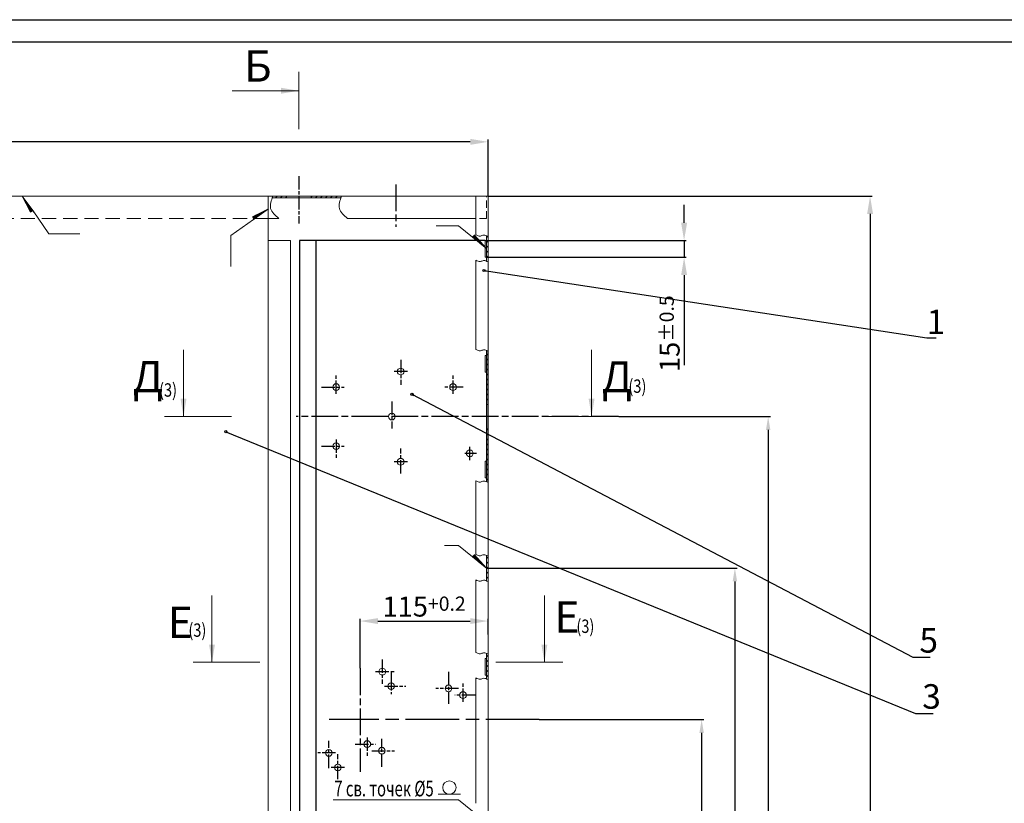
# Model space of a CAD drawing. Extents: x 84 to 5994, y -10003 to -7907.
# Drawn here: x 671 to 892, y -8276 to -8100 of the extents above; entities that cross this region are included whole.
import ezdxf

# ---------------------------------------------------------------- set-up
doc = ezdxf.new("R2010")
doc.units = 0
doc.header["$PDSIZE"] = 0.5
for name, pattern in [('AM_ISO08W050', [18, 12, -1.5, 3, -1.5]), ('AM_ISO08W050x2', [9, 6, -0.75, 1.5, -0.75]), ('HIDDEN2', [4.7625, 3.175, -1.5875])]:
    doc.linetypes.add(name, pattern=pattern)
doc.layers.get('0').update_dxf_attribs({"linetype": 'CONTINUOUS'})
doc.layers.get('DEFPOINTS').update_dxf_attribs({"linetype": 'CONTINUOUS'})
doc.layers.add('5', color=3, linetype='CONTINUOUS')
doc.layers.add('_U', color=7, linetype='CONTINUOUS')
doc.layers.add('AM_5', color=3, linetype='CONTINUOUS', lineweight=25)
doc.layers.add('AM_7', color=4, linetype='AM_ISO08W050', lineweight=25)
doc.styles.get("Standard").update_dxf_attribs({"font": 'geniso.shx'})
doc.dimstyles.new('GEN-ISO-MMV1$0', dxfattribs={"dimscale": 0, "dimtxt": 4.5, "dimasz": 4, "dimexe": 0.5, "dimexo": 0, "dimgap": 1, "dimtad": 1, "dimdsep": 46, "dimtxsty": 'Standard', "dimcen": 0, "dimclrd": 3, "dimclre": 3, "dimclrt": 2, "dimaunit": 1, "dimadec": 1, "dimazin": 0, "dimtp": 0.1, "dimtm": 0.1, "dimtfac": 0.1, "dimtmove": 0, "dimatfit": 3, "dimfxl": 0, "dimtzin": 0, "dimarcsym": 0})
doc.dimstyles.new('GEN-ISO-MMV1$7', dxfattribs={"dimscale": 0, "dimtxt": 5.5, "dimasz": 0.5, "dimexe": 1, "dimexo": 0, "dimgap": 1, "dimtad": 1, "dimtoh": 1, "dimdsep": 46, "dimtxsty": 'Standard', "dimcen": 0, "dimclrd": 3, "dimclre": 3, "dimclrt": 2, "dimaunit": 1, "dimadec": 1, "dimazin": 0, "dimtp": 0.1, "dimtm": 0.1, "dimtfac": 0.1, "dimtmove": 0, "dimatfit": 3, "dimldrblk": 'DOTBLANK', "dimfxl": 0, "dimtzin": 0, "dimarcsym": 0})

# ---------------------------------------------------------------- blocks, each defined once
blk = doc.blocks.new('*D605')
at = {"layer": 'AM_5', "color": 3, "lineweight": -2, "ltscale": 0.5}
for p, q in [((805.78, -8189.31), (839.85, -8189.31)), ((839.35, -8192.31), (839.35, -8414.31)), ((796.71, -8417.31), (839.85, -8417.31))]:
    blk.add_line(p, q, dxfattribs=at)
at = {"layer": 'AM_5', "color": 3, "lineweight": 15, "ltscale": 0.5}
for points in [[(838.85, -8192.31), (839.85, -8192.31), (839.35, -8189.31)], [(838.85, -8414.31), (839.85, -8414.31), (839.35, -8417.31)]]:
    blk.add_solid(points, dxfattribs=at)
at = {"layer": 'DEFPOINTS', "color": 0, "lineweight": 15, "ltscale": 0.5}
for p in [(805.78, -8189.31), (796.71, -8417.31), (839.35, -8417.31)]:
    blk.add_point(p, dxfattribs=at)
at = {"layer": 'AM_5', "color": 2, "ltscale": 0.5, "insert": (836.6, -8294.13), "char_height": 3.5, "attachment_point": 5, "rotation": 90}
blk.add_mtext('912{}{\\H0.71x;\\C3;%%p0.1}', dxfattribs=at)
blk = doc.blocks.new('_DOTBLANK')
at = {"color": 0, "linetype": 'ByBlock'}
blk.add_line((-0.5, 0), (-1, 0), dxfattribs=at)
blk.add_circle((0, 0), 0.5, dxfattribs=at)
blk = doc.blocks.new('*D267')
at = {"layer": 'AM_5', "color": 3, "lineweight": -2, "ltscale": 0.5}
for p, q in [((787.93, -8257.31), (824.91, -8257.31)), ((824.41, -8260.31), (824.41, -8414.31)), ((826.28, -8417.31), (823.91, -8417.31))]:
    blk.add_line(p, q, dxfattribs=at)
at = {"layer": 'AM_5', "color": 3, "lineweight": 15, "ltscale": 0.5}
for points in [[(823.91, -8260.31), (824.91, -8260.31), (824.41, -8257.31)], [(823.91, -8414.31), (824.91, -8414.31), (824.41, -8417.31)]]:
    blk.add_solid(points, dxfattribs=at)
at = {"layer": 'DEFPOINTS', "color": 0, "lineweight": 15, "ltscale": 0.5}
for p in [(787.93, -8257.31), (824.41, -8417.31), (826.28, -8417.31)]:
    blk.add_point(p, dxfattribs=at)
at = {"layer": 'AM_5', "color": 2, "ltscale": 0.5, "insert": (821.66, -8337.31), "char_height": 3.5, "attachment_point": 5, "rotation": 90}
blk.add_mtext('640{}{\\H0.71x;\\C3;%%p0.1}', dxfattribs=at)
blk = doc.blocks.new('*D271')
at = {"layer": 'AM_5', "color": 3, "lineweight": -2, "ltscale": 0.5}
for p, q in [((747.7, -8245.81), (747.7, -8234.7)), ((751.7, -8235.2), (772.45, -8235.2)), ((776.45, -8238.24), (776.45, -8234.7))]:
    blk.add_line(p, q, dxfattribs=at)
at = {"layer": 'AM_5', "color": 3, "lineweight": 15, "ltscale": 0.5}
for points in [[(751.7, -8234.54), (751.7, -8235.87), (747.7, -8235.2)], [(772.45, -8234.54), (772.45, -8235.87), (776.45, -8235.2)]]:
    blk.add_solid(points, dxfattribs=at)
at = {"layer": 'DEFPOINTS', "color": 0, "lineweight": 15, "ltscale": 0.5}
for p in [(776.45, -8235.2), (776.45, -8238.24), (747.7, -8245.81)]:
    blk.add_point(p, dxfattribs=at)
at = {"layer": 'AM_5', "color": 2, "ltscale": 0.5, "insert": (762.08, -8231.95), "char_height": 4.5, "attachment_point": 5}
blk.add_mtext('115{}{\\H0.71x;\\C3;+0.2}', dxfattribs=at)
blk = doc.blocks.new('*D31')
at = {"layer": 'AM_5', "color": 3, "lineweight": -2, "ltscale": 0.5}
for p, q in [((776.08, -8223.31), (832.38, -8223.31)), ((831.88, -8226.31), (831.88, -8414.31)), ((824.34, -8417.31), (832.38, -8417.31))]:
    blk.add_line(p, q, dxfattribs=at)
at = {"layer": 'AM_5', "color": 3, "lineweight": 15, "ltscale": 0.5}
for points in [[(831.38, -8226.31), (832.38, -8226.31), (831.88, -8223.31)], [(831.38, -8414.31), (832.38, -8414.31), (831.88, -8417.31)]]:
    blk.add_solid(points, dxfattribs=at)
at = {"layer": 'DEFPOINTS', "color": 0, "lineweight": 15, "ltscale": 0.5}
for p in [(776.08, -8223.31), (824.34, -8417.31), (831.88, -8417.31)]:
    blk.add_point(p, dxfattribs=at)
at = {"layer": 'AM_5', "color": 2, "ltscale": 0.5, "insert": (829.13, -8320.31), "char_height": 3.5, "attachment_point": 5, "rotation": 90}
blk.add_mtext('775{}{\\H0.71x;\\C3;%%p0.5}', dxfattribs=at)
blk = doc.blocks.new('*D32')
at = {"layer": 'AM_5', "color": 3, "lineweight": -2, "ltscale": 0.5}
for p, q in [((820.47, -8145.81), (820.47, -8141.81)), ((775.78, -8149.81), (820.97, -8149.81)), ((820.47, -8149.81), (820.47, -8153.56)), ((776.08, -8153.56), (820.97, -8153.56)), ((820.47, -8157.56), (820.47, -8177.74))]:
    blk.add_line(p, q, dxfattribs=at)
at = {"layer": 'AM_5', "color": 3, "lineweight": 15, "ltscale": 0.5}
for points in [[(819.81, -8145.81), (821.14, -8145.81), (820.47, -8149.81)], [(819.81, -8157.56), (821.14, -8157.56), (820.47, -8153.56)]]:
    blk.add_solid(points, dxfattribs=at)
at = {"layer": 'DEFPOINTS', "color": 0, "lineweight": 15, "ltscale": 0.5}
for p in [(775.78, -8149.81), (776.08, -8153.56), (820.47, -8153.56)]:
    blk.add_point(p, dxfattribs=at)
at = {"layer": 'AM_5', "color": 2, "ltscale": 0.5, "insert": (817.22, -8170.71), "char_height": 4.5, "attachment_point": 5, "rotation": 90}
blk.add_mtext('15{}{\\H0.71x;\\C3;%%p0.5}', dxfattribs=at)
blk = doc.blocks.new('*D685')
at = {"layer": 'AM_5', "color": 3, "lineweight": -2, "ltscale": 0.5}
for p, q in [((547.95, -8139.81), (547.95, -8127.14)), ((772.45, -8127.64), (551.95, -8127.64)), ((776.45, -8139.81), (776.45, -8127.14))]:
    blk.add_line(p, q, dxfattribs=at)
at = {"layer": 'AM_5', "color": 3, "lineweight": 15, "ltscale": 0.5}
for points in [[(551.95, -8126.97), (551.95, -8128.31), (547.95, -8127.64)], [(772.45, -8126.97), (772.45, -8128.31), (776.45, -8127.64)]]:
    blk.add_solid(points, dxfattribs=at)
at = {"layer": 'DEFPOINTS', "color": 0, "lineweight": 15, "ltscale": 0.5}
for p in [(547.95, -8127.64), (547.95, -8139.81), (776.45, -8139.81)]:
    blk.add_point(p, dxfattribs=at)
at = {"layer": 'AM_5', "color": 2, "ltscale": 0.5, "insert": (662.81, -8123.89), "char_height": 5.5, "attachment_point": 5}
blk.add_mtext('B', dxfattribs=at)
blk = doc.blocks.new('*D687')
at = {"layer": 'AM_5', "color": 3, "lineweight": -2, "ltscale": 0.5}
for p, q in [((776.45, -8139.81), (862.74, -8139.81)), ((862.24, -8143.81), (862.24, -8655.81)), ((776.45, -8659.81), (862.74, -8659.81))]:
    blk.add_line(p, q, dxfattribs=at)
at = {"layer": 'AM_5', "color": 3, "lineweight": 15, "ltscale": 0.5}
for points in [[(861.57, -8143.81), (862.9, -8143.81), (862.24, -8139.81)], [(861.57, -8655.81), (862.9, -8655.81), (862.24, -8659.81)]]:
    blk.add_solid(points, dxfattribs=at)
at = {"layer": 'DEFPOINTS', "color": 0, "lineweight": 15, "ltscale": 0.5}
for p in [(776.45, -8139.81), (776.45, -8659.81), (862.24, -8659.81)]:
    blk.add_point(p, dxfattribs=at)
at = {"layer": 'AM_5', "color": 2, "ltscale": 0.5, "insert": (858.49, -8383.01), "char_height": 5.5, "attachment_point": 5, "rotation": 90}
blk.add_mtext('H', dxfattribs=at)

msp = doc.modelspace()

# ---------------------------------------------------------------- hatches: boundary and pattern name
at = {"lineweight": 20}
h = msp.add_hatch(dxfattribs=at)
h.set_pattern_fill('ANSI31', color=3, scale=0.01, angle=55, style=0)
h.set_pattern_definition([(294.3791045, (-727.465226, -8248.13338), (-0.0289189877, -0.0131055199), [])])
h.paths.add_polyline_path([(674.1829, -8143.0469), (673.6663, -8143.4052), (671.8581, -8139.8087)])
h = msp.add_hatch(dxfattribs=at)
h.set_pattern_fill('ANSI31', color=3, scale=0.01, angle=145, style=0)
h.set_pattern_definition([(204.3791045, (618.784174, -6743.34382), (-0.0131055199, 0.0289189877), [])])
h.paths.add_polyline_path([(723.8706, -8144.992), (723.5124, -8144.4753), (727.1088, -8142.6672)])
h = msp.add_hatch(dxfattribs=at)
h.set_pattern_fill('ANSI31', color=3, scale=0.01, angle=-0.305751, style=0)
h.set_pattern_definition([(129.6848558, (2097.172763, -7677.69274), (0.0244337956, 0.02027442065), [])])
h.paths.add_polyline_path([(772.9794, -8149.0448), (773.3832, -8148.5628), (776.0766, -8151.5544)])
h = msp.add_hatch(dxfattribs=at)
h.set_pattern_fill('ANSI31', color=3, scale=0.01, angle=-0.305751, style=0)
h.set_pattern_definition([(129.6848558, (2097.172763, -7749.447012), (0.0244337956, 0.02027442065), [])])
h.paths.add_polyline_path([(772.9794, -8220.799), (773.3832, -8220.3171), (776.0766, -8223.3087)])
at = {"layer": '_U', "lineweight": 15, "ltscale": 0.5}
h = msp.add_hatch(dxfattribs=at)
h.set_pattern_fill('ANSI31', color=6, scale=0.25, angle=90, style=0)
h.set_pattern_definition([(45, (3043.7311, -6365.12074), (0.561266, -0.561266), [])])
edge = h.paths.add_edge_path()
edge.add_line((736.7016, -8139.8087), (743.5533, -8139.8087))
edge.add_spline(control_points=[(743.5533, -8139.8087), (743.508, -8139.9338), (743.4627, -8140.0589), (743.4186, -8140.1837)], knot_values=[0, 0, 0, 0, 1.44615832, 1.44615832, 1.44615832, 1.44615832], degree=3, periodic=0)
edge.add_line((743.4186, -8140.1837), (736.7016, -8140.1837))
edge.add_line((736.7016, -8140.1837), (736.7016, -8139.8087))
edge = h.paths.add_edge_path()
edge.add_spline(control_points=[(727.985, -8140.1837), (728.0291, -8140.0589), (728.0744, -8139.9338), (728.1197, -8139.8087)], knot_values=[0, 0, 0, 0, 1.44615832, 1.44615832, 1.44615832, 1.44615832], degree=3, periodic=0)
edge.add_line((728.1197, -8139.8087), (731.2016, -8139.8087))
edge.add_line((731.2016, -8139.8087), (731.2016, -8140.1837))
edge.add_line((731.2016, -8140.1837), (727.985, -8140.1837))
h = msp.add_hatch(dxfattribs=at)
h.set_pattern_fill('ANSI31', color=3, scale=0.25, style=0)
h.set_pattern_definition([(135, (884.43704, 591.8248), (0.56126601, 0.56126601), [])])
edge = h.paths.add_edge_path()
edge.add_spline(control_points=[(776.0766, -8148.6943), (776.2016, -8148.7472), (776.3266, -8148.8112), (776.4516, -8148.8752)], knot_values=[2.47266608, 2.47266608, 2.47266608, 2.47266608, 2.86402003, 2.86402003, 2.86402003, 2.86402003], degree=3, periodic=0)
edge.add_line((776.4516, -8148.8752), (776.4516, -8154.5954))
edge.add_spline(control_points=[(776.4516, -8154.5954), (776.3266, -8154.5314), (776.2016, -8154.4674), (776.0766, -8154.4145)], knot_values=[2.47266608, 2.47266608, 2.47266608, 2.47266608, 2.86402003, 2.86402003, 2.86402003, 2.86402003], degree=3, periodic=0)
edge.add_line((776.0766, -8154.4145), (776.0766, -8148.6943))
h = msp.add_hatch(dxfattribs=at)
h.set_pattern_fill('ANSI31', color=3, scale=0.25, style=0)
h.set_pattern_definition([(135, (884.43704, 90.5748), (0.56126601, 0.56126601), [])])
edge = h.paths.add_edge_path()
edge.add_spline(control_points=[(776.0766, -8174.4443), (776.2016, -8174.4972), (776.3266, -8174.5612), (776.4516, -8174.6252)], knot_values=[2.47266608, 2.47266608, 2.47266608, 2.47266608, 2.86402003, 2.86402003, 2.86402003, 2.86402003], degree=3, periodic=0)
edge.add_line((776.4516, -8174.6252), (776.4516, -8186.5587))
edge.add_line((776.4516, -8186.5587), (776.0766, -8186.5587))
edge.add_line((776.0766, -8186.5587), (776.0766, -8174.4443))
edge = h.paths.add_edge_path()
edge.add_line((776.0766, -8192.0587), (776.4516, -8192.0587))
edge.add_line((776.4516, -8192.0587), (776.4516, -8204.0954))
edge.add_spline(control_points=[(776.4516, -8204.0954), (776.3266, -8204.0314), (776.2016, -8203.9674), (776.0766, -8203.9145)], knot_values=[2.47266608, 2.47266608, 2.47266608, 2.47266608, 2.86402003, 2.86402003, 2.86402003, 2.86402003], degree=3, periodic=0)
edge.add_line((776.0766, -8203.9145), (776.0766, -8192.0587))
h = msp.add_hatch(dxfattribs=at)
h.set_pattern_fill('ANSI31', color=3, scale=0.25, style=0)
h.set_pattern_definition([(135, (884.43704, 483.82055), (0.56126601, 0.56126601), [])])
edge = h.paths.add_edge_path()
edge.add_line((776.0766, -8221.563), (776.4516, -8221.563))
edge.add_line((776.4516, -8221.563), (776.4516, -8226.3497))
edge.add_spline(control_points=[(776.4516, -8226.3497), (776.3266, -8226.2857), (776.2016, -8226.2217), (776.0766, -8226.1688)], knot_values=[2.47266608, 2.47266608, 2.47266608, 2.47266608, 2.86402003, 2.86402003, 2.86402003, 2.86402003], degree=3, periodic=0)
edge.add_line((776.0766, -8226.1688), (776.0766, -8225.313))
edge.add_line((776.0766, -8225.313), (776.0766, -8221.563))
edge = h.paths.add_edge_path()
edge.add_spline(control_points=[(776.0766, -8220.4486), (776.2016, -8220.5015), (776.3266, -8220.5655), (776.4516, -8220.6295)], knot_values=[2.47266608, 2.47266608, 2.47266608, 2.47266608, 2.86402003, 2.86402003, 2.86402003, 2.86402003], degree=3, periodic=0)
edge.add_line((776.4516, -8220.6295), (776.4516, -8221.563))
edge.add_line((776.4516, -8221.563), (776.0766, -8221.563))
edge.add_line((776.0766, -8221.563), (776.0766, -8220.4486))
h = msp.add_hatch(dxfattribs=at)
h.set_pattern_fill('ANSI31', color=3, scale=0.25, style=0)
h.set_pattern_definition([(135, (884.43704, 461.8139), (0.56126601, 0.56126601), [])])
edge = h.paths.add_edge_path()
edge.add_line((776.0766, -8243.5696), (776.4516, -8243.5696))
edge.add_line((776.4516, -8243.5696), (776.4516, -8248.3563))
edge.add_spline(control_points=[(776.4516, -8248.3563), (776.3266, -8248.2923), (776.2016, -8248.2283), (776.0766, -8248.1754)], knot_values=[2.47266608, 2.47266608, 2.47266608, 2.47266608, 2.86402003, 2.86402003, 2.86402003, 2.86402003], degree=3, periodic=0)
edge.add_line((776.0766, -8248.1754), (776.0766, -8247.3196))
edge.add_line((776.0766, -8247.3196), (776.0766, -8243.5696))
edge = h.paths.add_edge_path()
edge.add_spline(control_points=[(776.0766, -8242.4552), (776.2016, -8242.5081), (776.3266, -8242.5721), (776.4516, -8242.6361)], knot_values=[2.47266608, 2.47266608, 2.47266608, 2.47266608, 2.86402003, 2.86402003, 2.86402003, 2.86402003], degree=3, periodic=0)
edge.add_line((776.4516, -8242.6361), (776.4516, -8243.5696))
edge.add_line((776.4516, -8243.5696), (776.0766, -8243.5696))
edge.add_line((776.0766, -8243.5696), (776.0766, -8242.4552))

# ---------------------------------------------------------------- linework, layer by layer
at = {"color": 1}
msp.add_line((452.9834, -8100.2245), (1293.9834, -8100.2245), dxfattribs=at)
at = {"color": 7}
msp.add_line((472.9834, -8105.2245), (1288.9834, -8105.2245), dxfattribs=at)
at = {"color": 2, "lineweight": 20}
for p, q in [((733.9516, -8111.9337), (733.9516, -8124.8127)), ((703.8121, -8189.3087), (718.8121, -8189.3087)), ((788.8121, -8189.3087), (803.8121, -8189.3087)), ((710.208, -8244.4646), (725.208, -8244.4646)), ((778.208, -8244.4646), (793.208, -8244.4646))]:
    msp.add_line(p, q, dxfattribs=at)
at = {"color": 3, "lineweight": 20}
for p, q in [((733.9516, -8116.1769), (718.9516, -8116.1769)), ((674.4527, -8143.4227), (671.8581, -8139.8087)), ((673.6663, -8143.4052), (671.8581, -8139.8087)), ((671.8581, -8139.8087), (674.1829, -8143.0469)), ((723.4949, -8145.2617), (727.1088, -8142.6672)), ((723.5124, -8144.4753), (727.1088, -8142.6672)), ((727.1088, -8142.6672), (723.8706, -8144.992)), ((769.8219, -8146.4861), (776.0766, -8151.5544)), ((773.3832, -8148.5628), (776.0766, -8151.5544)), ((708.0554, -8189.3087), (708.0554, -8174.3087)), ((799.6972, -8189.3087), (799.6972, -8174.3087)), ((769.8219, -8218.2404), (776.0766, -8223.3087)), ((714.4512, -8244.4646), (714.4512, -8229.4646)), ((789.093, -8244.4646), (789.093, -8229.4646)), ((769.8219, -8275.3654), (776.0766, -8280.4337))]:
    msp.add_line(p, q, dxfattribs=at)
for points in [[(674.1829, -8143.0469), (673.6663, -8143.4052), (671.8581, -8139.8087)], [(723.8706, -8144.992), (723.5124, -8144.4753), (727.1088, -8142.6672)], [(772.9794, -8149.0448), (773.3832, -8148.5628), (776.0766, -8151.5544)], [(772.9794, -8220.799), (773.3832, -8220.3171), (776.0766, -8223.3087)]]:
    msp.add_lwpolyline(points, close=True, dxfattribs=at)
at = {"color": 3, "linetype": 'ByBlock', "lineweight": 20}
for points in [[(729.9516, -8115.5103), (729.9516, -8116.8436), (733.9516, -8116.1769)], [(707.3887, -8185.3087), (708.722, -8185.3087), (708.0554, -8189.3087)], [(799.0305, -8185.3087), (800.3638, -8185.3087), (799.6972, -8189.3087)], [(713.7845, -8240.4646), (715.1179, -8240.4646), (714.4512, -8244.4646)], [(788.4264, -8240.4646), (789.7597, -8240.4646), (789.093, -8244.4646)]]:
    msp.add_solid(points, dxfattribs=at)
at = {"layer": '5', "color": 3, "lineweight": 20}
for p, q in [((674.2597, -8143.1419), (677.8283, -8148.2574)), ((723.7756, -8145.0688), (718.6602, -8148.6373))]:
    msp.add_line(p, q, dxfattribs=at)
at = {"layer": '_U', "lineweight": 20, "ltscale": 0.5}
for p, q in [((776.4516, -8139.8087), (547.9516, -8139.8087)), ((743.4186, -8140.1837), (727.985, -8140.1837)), ((773.7016, -8148.4752), (773.7016, -8139.8087)), ((776.4516, -8375.6583), (776.4516, -8139.8087)), ((773.7016, -8144.8087), (744.8725, -8144.8087)), ((773.7016, -8174.2252), (773.7016, -8154.1954)), ((773.6994, -8220.2295), (773.7016, -8203.6954)), ((773.6966, -8242.2361), (773.6987, -8225.9497)), ((773.6922, -8276.1059), (773.6958, -8247.9563))]:
    msp.add_line(p, q, dxfattribs=at)
at = {"layer": '_U', "lineweight": 15, "ltscale": 0.5}
for p, q in [((727.0766, -8139.8087), (727.0766, -8659.8087)), ((727.0766, -8144.8087), (729.4389, -8144.8087)), ((727.0766, -8149.8087), (732.0766, -8149.8087)), ((732.0766, -8149.8087), (732.0766, -8654.8087)), ((776.4516, -8186.5587), (776.0766, -8186.5587)), ((776.4516, -8192.0587), (776.0766, -8192.0587))]:
    msp.add_line(p, q, dxfattribs=at)
at = {"layer": '_U', "color": 3, "lineweight": 15, "ltscale": 0.5}
for p, q in [((731.2016, -8139.8087), (731.2016, -8140.1837)), ((731.7016, -8139.8088), (733.9516, -8139.8088)), ((736.2016, -8139.8088), (733.9516, -8139.8088)), ((736.7016, -8139.8087), (736.7016, -8140.1837)), ((769.8219, -8146.4861), (764.7573, -8146.4861)), ((677.8283, -8148.2574), (684.8104, -8148.2574)), ((718.6602, -8148.6373), (718.6602, -8155.6194)), ((769.8219, -8218.2404), (766.6923, -8218.2404)), ((769.8219, -8275.3654), (741.6501, -8275.3654))]:
    msp.add_line(p, q, dxfattribs=at)
at = {"layer": '_U', "color": 5, "linetype": 'HIDDEN2', "lineweight": 20, "ltscale": 0.5}
for q in [(776.0766, -8139.8087), (773.7016, -8144.8087)]:
    msp.add_line((776.0766, -8144.8087), q, dxfattribs=at)
at = {"layer": '_U', "color": 5, "linetype": 'HIDDEN2', "lineweight": 20}
msp.add_line((727.0766, -8144.8087), (642.0766, -8144.8087), dxfattribs=at)
at = {"layer": '_U', "color": 1, "lineweight": 25, "ltscale": 0.3}
for p, q in [((775.7766, -8149.8087), (734.0766, -8149.8087)), ((734.0766, -8149.8087), (734.0766, -8654.8087)), ((737.8266, -8654.8087), (737.8266, -8149.8087)), ((776.0766, -8174.4443), (776.0766, -8203.9145))]:
    msp.add_line(p, q, dxfattribs=at)
at = {"layer": '_U', "color": 1, "lineweight": 15, "ltscale": 0.5}
for p, q in [((775.7766, -8153.5587), (775.7766, -8149.8087)), ((775.7766, -8153.5587), (776.0766, -8153.5587)), ((776.0766, -8153.5587), (776.0766, -8154.4145)), ((775.7766, -8179.3087), (775.7766, -8175.5587)), ((775.7766, -8175.5587), (776.0766, -8175.5587)), ((775.7766, -8179.3087), (776.0766, -8179.3087)), ((776.0766, -8179.3087), (776.0766, -8180.1645)), ((775.7766, -8203.0587), (775.7766, -8199.3087)), ((775.7766, -8199.3087), (776.0766, -8199.3087)), ((775.7766, -8203.0587), (776.0766, -8203.0587)), ((776.0766, -8243.5696), (776.0766, -8242.4552)), ((775.7766, -8247.3196), (775.7766, -8243.5696)), ((775.7766, -8243.5696), (776.0766, -8243.5696)), ((775.7766, -8247.3196), (776.0766, -8247.3196)), ((776.0766, -8247.3196), (776.0766, -8248.1754)), ((765.2587, -8274.0816), (770.2587, -8274.0816))]:
    msp.add_line(p, q, dxfattribs=at)
at = {"layer": '_U', "color": 6, "lineweight": 15, "ltscale": 0.5}
for p, q in [((776.0766, -8148.6943), (776.0766, -8154.4145)), ((776.4505, -8202.926), (776.4516, -8202.9249)), ((776.0766, -8220.4486), (776.0766, -8226.1688)), ((776.0766, -8242.4552), (776.0766, -8248.1754))]:
    msp.add_line(p, q, dxfattribs=at)
at = {"layer": '_U', "color": 1, "lineweight": 15, "ltscale": 0.5}
for centre, radius in [((756.8256, -8179.1842), 0.75), ((742.3266, -8182.6837), 0.75), ((768.5766, -8182.6837), 0.75), ((754.8266, -8189.3087), 0.75), ((742.3266, -8195.9337), 0.75), ((756.8256, -8199.4332), 0.75), ((772.3266, -8197.5587), 0.75), ((752.7025, -8246.5587), 0.75), ((754.7016, -8249.8087), 0.75), ((767.5766, -8250.3087), 0.75), ((770.825, -8251.8078), 0.75), ((749.3266, -8262.8097), 0.75), ((740.7016, -8264.8087), 0.75), ((752.5766, -8264.3087), 0.75), ((742.7006, -8268.0587), 0.75), ((767.7587, -8272.5816), 1.5)]:
    msp.add_circle(centre, radius, dxfattribs=at)
at = {"layer": '_U', "color": 6, "lineweight": 15, "ltscale": 0.5}
for points in [[(728.1197, -8139.8087), (727.6257, -8142.6102), (729.4389, -8144.8087)], [(743.5533, -8139.8087), (743.0593, -8142.6102), (744.8725, -8144.8087)], [(773.7016, -8148.4752), (774.737, -8148.7752), (775.437, -8148.5752), (776.4516, -8148.8752)], [(773.7016, -8154.1954), (774.737, -8154.4954), (775.437, -8154.2954), (776.4516, -8154.5954)], [(773.7016, -8174.2252), (774.737, -8174.5252), (775.437, -8174.3252), (776.4516, -8174.6252)], [(773.7016, -8203.6954), (774.737, -8203.9954), (775.437, -8203.7954), (776.4516, -8204.0954)], [(773.7016, -8220.2295), (774.737, -8220.5295), (775.437, -8220.3295), (776.4516, -8220.6295)], [(773.7016, -8225.9497), (774.737, -8226.2497), (775.437, -8226.0497), (776.4516, -8226.3497)], [(773.7016, -8242.2361), (774.737, -8242.5361), (775.437, -8242.3361), (776.4516, -8242.6361)], [(773.7016, -8247.9563), (774.737, -8248.2563), (775.437, -8248.0563), (776.4516, -8248.3563)]]:
    msp.add_spline(points, degree=3, dxfattribs=at)
at = {"layer": 'AM_7', "linetype": 'AM_ISO08W050x2', "ltscale": 0.5}
for p, q in [((733.9516, -8135.3087), (733.9516, -8145.9337)), ((756.8256, -8176.5592), (756.8256, -8182.1437)), ((742.3266, -8184.1837), (742.3266, -8179.8087)), ((758.3256, -8179.1842), (755.3256, -8179.1842)), ((768.5766, -8184.1837), (768.5766, -8179.8087)), ((739.0472, -8182.6837), (744.1611, -8182.6837)), ((770.8266, -8182.6837), (766.742, -8182.6837)), ((754.8266, -8185.9337), (754.8266, -8192.0183)), ((753.8266, -8189.3087), (749.742, -8189.3087)), ((742.3266, -8194.4337), (742.3266, -8198.8087)), ((739.0472, -8195.9337), (744.1611, -8195.9337)), ((756.8256, -8202.0582), (756.8256, -8196.4737)), ((772.3266, -8199.0587), (772.3266, -8196.0587)), ((773.8266, -8197.5587), (771.2016, -8197.5587)), ((758.3256, -8199.4332), (755.3256, -8199.4332)), ((752.7025, -8243.806), (752.7025, -8249.2683)), ((751.2025, -8246.5587), (755.5775, -8246.5587)), ((754.7016, -8246.6837), (754.7016, -8251.6433)), ((767.5766, -8246.5798), (767.5766, -8253.7999)), ((770.8266, -8253.3078), (770.8266, -8248.9328)), ((753.2016, -8249.8087), (757.9516, -8249.8087)), ((769.782, -8250.3087), (764.742, -8250.3087)), ((773.5796, -8251.8078), (768.9935, -8251.8078)), ((740.7016, -8268.1837), (740.7016, -8262.0992)), ((746.5735, -8262.8097), (751.1581, -8262.8097)), ((749.3266, -8261.3097), (749.3235, -8265.6847)), ((752.5766, -8267.9043), (752.5766, -8261.6077)), ((742.2016, -8264.8087), (738.2016, -8264.8087)), ((742.7006, -8270.6837), (742.7006, -8265.0992)), ((750.368, -8264.3087), (755.4111, -8264.3087)), ((744.2006, -8268.0587), (741.2006, -8268.0587))]:
    msp.add_line(p, q, dxfattribs=at)
at = {"layer": 'AM_7', "ltscale": 0.5}
for p, q in [((755.7016, -8137.1991), (755.7016, -8146.7131)), ((805.7759, -8189.3087), (733.3266, -8189.3087))]:
    msp.add_line(p, q, dxfattribs=at)
at = {"layer": 'AM_7', "linetype": 'AM_ISO08W050x2'}
msp.add_line((747.7016, -8245.8087), (747.7016, -8269.0397), dxfattribs=at)
at = {"layer": 'AM_7'}
msp.add_line((787.9332, -8257.3087), (740.742, -8257.3087), dxfattribs=at)

# ---------------------------------------------------------------- texts
at = {"color": 2, "lineweight": 20}
for s, p in [('Б', (721.6505, -8114.1229)), ('Д', (696.6581, -8183.8455)), ('Д', (802.0039, -8183.8797)), ('Е', (704.5072, -8239.0013)), ('Е', (791.3624, -8237.7764))]:
    msp.add_text(s, height=7, dxfattribs=at).set_placement(p)
at = {"color": 1, "lineweight": 20}
for s, height, width, p in [('(3)', 3, 0.8, (807.9714, -8183.9696)), ('(3)', 3, 0.8, (702.5685, -8184.8378)), ('(3)', 3, 0.8, (709.1537, -8238.7298)), ('(3)', 3, 0.8, (796.2888, -8237.8663)), ('7 св. точек %%c5', 3.5, 0.7, (741.9127, -8274.5533))]:
    msp.add_text(s, height=height, dxfattribs=dict(at, width=width)).set_placement(p)
at = {"layer": '_U', "color": 2, "lineweight": 15, "ltscale": 0.5, "char_height": 5.5, "attachment_point": 4}
for s, insert in [('{\\Fgeniso.shx;1}', (874.9495, -8168.0431)), ('{\\Fgeniso.shx;5}', (873.3192, -8239.535)), ('{\\Fgeniso.shx;3}', (873.959, -8252.1253))]:
    msp.add_mtext(s, dxfattribs=dict(at, insert=insert))

# ---------------------------------------------------------------- dimensions: what is measured, and where the dimension line sits
at = {"layer": 'AM_5'}
for base, p1, p2, angle, text, override, picture, middle in [((547.9516, -8127.6393), (776.4516, -8139.8087), (547.9516, -8139.8087), 180, 'B', {"dimscale": 1, "dimtxt": 5.5, "dimdec": 1, "dimlfac": 4}, '*D685', (662.8117, -8127.6393)), ((862.2379, -8659.8087), (776.4516, -8139.8087), (776.4516, -8659.8087), 90, 'H', {"dimscale": 1, "dimtxt": 5.5, "dimdec": 1, "dimlfac": 4, "dimadec": 0, "dimtdec": 1}, '*D687', (862.2379, -8383.0087)), ((820.4745, -8153.5587), (775.7766, -8149.8087), (776.0766, -8153.5587), 90, '<>{}{\\H0.71x;\\C3;%%p0.5}', {"dimscale": 1, "dimdec": 1, "dimlfac": 4, "dimtp": 0.5, "dimtm": 0.5, "dimtdec": 1}, '*D32', (820.4745, -8170.7139)), ((839.3497, -8417.3114), (805.7759, -8189.3087), (796.7118, -8417.3114), 90, '912{}{\\H0.71x;\\C3;%%p0.1}', {"dimscale": 1, "dimtxt": 3.5, "dimasz": 3, "dimdec": 1, "dimlfac": 4, "dimadec": 0, "dimtp": 0.1, "dimtm": 0.1, "dimtdec": 1}, '*D605', (839.3497, -8294.1345)), ((776.4516, -8235.2029), (747.7016, -8245.8087), (776.4516, -8238.2353), 180, '<>{}{\\H0.71x;\\C3;+0.2}', {"dimscale": 1, "dimdec": 1, "dimlfac": 4, "dimtp": 0.2, "dimtm": 0, "dimtdec": 1}, '*D271', (762.0766, -8235.2029)), ((824.4126, -8417.3114), (787.9332, -8257.3087), (826.282, -8417.3114), 90, '<>{}{\\H0.71x;\\C3;%%p0.1}', {"dimscale": 1, "dimtxt": 3.5, "dimasz": 3, "dimdec": 1, "dimlfac": 4, "dimtdec": 1}, '*D267', (824.4126, -8337.31))]:
    dim = msp.add_linear_dim(base=base, p1=p1, p2=p2, angle=angle, text=text, dimstyle='GEN-ISO-MMV1$0', override=override, dxfattribs=at)
    dim.commit()
    dim.dimension.update_dxf_attribs({"geometry": picture, "text_midpoint": middle, "dimtype": 160})
dim = msp.add_linear_dim(base=(831.881, -8417.3114), p1=(776.0766, -8223.3087), p2=(824.3394, -8417.3114), angle=90, text='775{}{\\H0.71x;\\C3;%%p0.5}', dimstyle='GEN-ISO-MMV1$0', override={"dimscale": 1, "dimtxt": 3.5, "dimasz": 3, "dimdec": 1, "dimlfac": 4, "dimtp": 0.5, "dimtm": 0.5, "dimtdec": 1}, dxfattribs=at)
dim.commit()
dim.dimension.update_dxf_attribs({"geometry": '*D31', "text_midpoint": (829.131, -8320.31)})

# ---------------------------------------------------------------- leaders
at = {"layer": '_U', "color": 3, "lineweight": 15, "ltscale": 0.5, "annotation_type": 0, "has_hookline": 1, "hookline_direction": 0}
for points, text_width in [([(775.537, -8156.5252), (874.9995, -8171.5986)], 1.1), ([(759.3491, -8184.3087), (871.8192, -8243.27), (872.3192, -8243.27)], 2.4278), ([(717.5626, -8192.7144), (872.459, -8255.966), (872.959, -8255.966)], 2.4278)]:
    msp.add_leader(points, dimstyle='GEN-ISO-MMV1$7', override={"dimscale": 1, "dimgap": 1, "dimtad": 1, "dimdec": 1, "dimadec": 0, "dimtdec": 1}, dxfattribs=dict(at, text_width=text_width))

doc.saveas('drawing.dxf')
